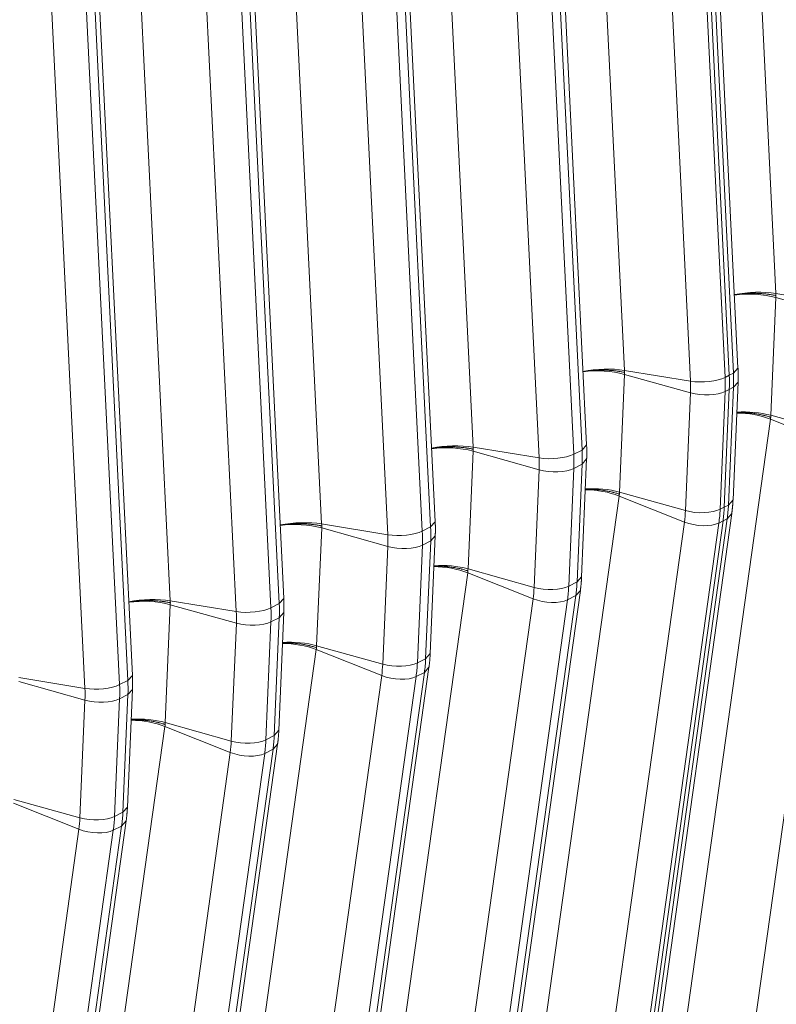
# Model space of a CAD drawing. Units: inches. Extents: x -19.9 to 49.2, y -9.4 to 17.2.
# Drawn here: x 12.7 to 13, y 6 to 6.4 of the extents above; entities that cross this region are included whole.
import ezdxf

# ---------------------------------------------------------------- set-up
doc = ezdxf.new("R2010")
doc.units = ezdxf.units.IN
doc.header["$MEASUREMENT"] = 0
doc.layers.add('1', color=7, linetype='Continuous', true_color=0xffffff)

msp = doc.modelspace()

# ---------------------------------------------------------------- linework, layer by layer
at = {"layer": '1', "color": 27, "linetype": 'Continuous', "lineweight": 15}
for p, q in [((12.996175, 6.605869), (13.010662, 6.310416)), ((12.93297, 6.573806), (12.947456, 6.278353)), ((12.992954, 6.277167), (12.978467, 6.57262)), ((12.994857, 6.279262), (12.98037, 6.574715)), ((12.975025, 6.273846), (12.960538, 6.569299)), ((12.974994, 6.570858), (12.989481, 6.275405)), ((12.976731, 6.571739), (12.991218, 6.276286)), ((12.991218, 6.276286), (12.976731, 6.571739)), ((12.869765, 6.541744), (12.884251, 6.24629)), ((12.929749, 6.245104), (12.915262, 6.540557)), ((12.931652, 6.247199), (12.917165, 6.542653)), ((12.911819, 6.241783), (12.897333, 6.537236)), ((12.911789, 6.538796), (12.926276, 6.243342)), ((12.80656, 6.509681), (12.821046, 6.214227)), ((12.866544, 6.213041), (12.852057, 6.508495)), ((12.868447, 6.215136), (12.85396, 6.51059)), ((12.848614, 6.20972), (12.834128, 6.505174)), ((12.848584, 6.506733), (12.863071, 6.211279)), ((12.805242, 6.183074), (12.790755, 6.478527)), ((12.743355, 6.477618), (12.757841, 6.182165)), ((12.785379, 6.47467), (12.799866, 6.179217)), ((12.803339, 6.180978), (12.788852, 6.476432)), ((12.785409, 6.177658), (12.770923, 6.473111)), ((12.742037, 6.151011), (12.72755, 6.446464)), ((12.722204, 6.145595), (12.707718, 6.441048)), ((12.722174, 6.442607), (12.736661, 6.147154)), ((12.740134, 6.148916), (12.725647, 6.444369)), ((13.03823, 6.305908), (13.010662, 6.310416)), ((13.010668, 6.308743), (13.008564, 6.259582)), ((13.038247, 6.301021), (13.010668, 6.308743)), ((12.947463, 6.27668), (12.945359, 6.227519)), ((12.947456, 6.278353), (12.975025, 6.273846)), ((12.947463, 6.27668), (12.975042, 6.268959)), ((12.992954, 6.277167), (12.991218, 6.276286)), ((12.992954, 6.277167), (12.994857, 6.279262)), ((12.989481, 6.275405), (12.991218, 6.276286)), ((12.992774, 6.224277), (12.994878, 6.273438)), ((12.992975, 6.271276), (12.994878, 6.273438)), ((12.972939, 6.219797), (12.975042, 6.268959)), ((12.989503, 6.269514), (12.987399, 6.220353)), ((12.991239, 6.270395), (12.989136, 6.221234)), ((12.989136, 6.221234), (12.991239, 6.270395)), ((12.989503, 6.269514), (12.991239, 6.270395)), ((12.990872, 6.222115), (12.992975, 6.271276)), ((12.992975, 6.271276), (12.991239, 6.270395)), ((13.008417, 6.257955), (12.969334, 5.978581)), ((13.008417, 6.257955), (13.035714, 6.247107)), ((13.036144, 6.25186), (13.008564, 6.259582)), ((12.884257, 6.244617), (12.882154, 6.195456)), ((12.884251, 6.24629), (12.911819, 6.241783)), ((12.884257, 6.244617), (12.911837, 6.236896)), ((12.926276, 6.243342), (12.929749, 6.245104)), ((12.929749, 6.245104), (12.931652, 6.247199)), ((12.996631, 5.967733), (13.035714, 6.247107)), ((12.929569, 6.192214), (12.931673, 6.241375)), ((12.92977, 6.239213), (12.931673, 6.241375)), ((12.909734, 6.187735), (12.911837, 6.236896)), ((12.926298, 6.237451), (12.924194, 6.18829)), ((12.926298, 6.237451), (12.92977, 6.239213)), ((12.927667, 6.190052), (12.92977, 6.239213)), ((12.945359, 6.227519), (12.972939, 6.219797)), ((12.945212, 6.225892), (12.906129, 5.946518)), ((12.945212, 6.225892), (12.972509, 6.215045)), ((12.990872, 6.222115), (12.992774, 6.224277)), ((12.987399, 6.220353), (12.989136, 6.221234)), ((12.990872, 6.222115), (12.989136, 6.221234)), ((12.866544, 6.213041), (12.868447, 6.215136)), ((12.933426, 5.935671), (12.972509, 6.215045)), ((12.988617, 6.215505), (12.949535, 5.936131)), ((12.949535, 5.936131), (12.988617, 6.215505)), ((12.951271, 5.937012), (12.990353, 6.216386)), ((12.953172, 5.939169), (12.992255, 6.218543)), ((12.986881, 6.214624), (12.988617, 6.215505)), ((12.990353, 6.216386), (12.988617, 6.215505)), ((12.990353, 6.216386), (12.992255, 6.218542)), ((12.821052, 6.212555), (12.818949, 6.163393)), ((12.821046, 6.214227), (12.848614, 6.20972)), ((12.821052, 6.212555), (12.848632, 6.204833)), ((12.863071, 6.211279), (12.866544, 6.213041)), ((12.986881, 6.214624), (12.947798, 5.93525)), ((12.863093, 6.205389), (12.866565, 6.20715)), ((12.864462, 6.157989), (12.866565, 6.20715)), ((12.866364, 6.160151), (12.868468, 6.209313)), ((12.866565, 6.20715), (12.868468, 6.209313)), ((12.846529, 6.155672), (12.848632, 6.204833)), ((12.863093, 6.205389), (12.860989, 6.156227)), ((12.882154, 6.195456), (12.909734, 6.187735)), ((12.882007, 6.193829), (12.842924, 5.914455)), ((12.882007, 6.193829), (12.909303, 6.182982)), ((12.927667, 6.190052), (12.929569, 6.192214)), ((12.889967, 5.907107), (12.92905, 6.186481)), ((12.924194, 6.18829), (12.927667, 6.190052)), ((12.927148, 6.184323), (12.929049, 6.186479)), ((12.757841, 6.182165), (12.785409, 6.177658)), ((12.803339, 6.180978), (12.805242, 6.183074)), ((12.870221, 5.903608), (12.909303, 6.182982)), ((12.923676, 6.182561), (12.884593, 5.903187)), ((12.888066, 5.904949), (12.927148, 6.184323)), ((12.923676, 6.182561), (12.927148, 6.184323)), ((12.757847, 6.180492), (12.755744, 6.131331)), ((12.757847, 6.180492), (12.785427, 6.17277)), ((12.799866, 6.179217), (12.803339, 6.180978)), ((12.799887, 6.173326), (12.80336, 6.175088)), ((12.801257, 6.125926), (12.80336, 6.175088)), ((12.803159, 6.128089), (12.805263, 6.17725)), ((12.80336, 6.175088), (12.805263, 6.17725)), ((12.783324, 6.123609), (12.785427, 6.17277)), ((12.799887, 6.173326), (12.797784, 6.124165)), ((12.818802, 6.161767), (12.779719, 5.882393)), ((12.818802, 6.161767), (12.846098, 6.150919)), ((12.818949, 6.163393), (12.846529, 6.155672)), ((12.860989, 6.156227), (12.864462, 6.157989)), ((12.864462, 6.157989), (12.866364, 6.160151)), ((12.826762, 5.875044), (12.865845, 6.154418)), ((12.863943, 6.15226), (12.865844, 6.154417)), ((12.694636, 6.150102), (12.722204, 6.145595)), ((12.740134, 6.148916), (12.742037, 6.151011)), ((12.807016, 5.871545), (12.846098, 6.150919)), ((12.86047, 6.150499), (12.821388, 5.871125)), ((12.824861, 5.872886), (12.863943, 6.15226)), ((12.86047, 6.150499), (12.863943, 6.15226)), ((12.694642, 6.148429), (12.722222, 6.140708)), ((12.736661, 6.147154), (12.740134, 6.148916)), ((12.739954, 6.096026), (12.742058, 6.145187)), ((12.740155, 6.143025), (12.742058, 6.145187)), ((12.736682, 6.141263), (12.734579, 6.092102)), ((12.736682, 6.141263), (12.740155, 6.143025)), ((12.738052, 6.093864), (12.740155, 6.143025)), ((12.720119, 6.091546), (12.722222, 6.140708)), ((12.755597, 6.129704), (12.716514, 5.85033)), ((12.755597, 6.129704), (12.782893, 6.118856)), ((12.755744, 6.131331), (12.783324, 6.123609)), ((12.797784, 6.124165), (12.801257, 6.125926)), ((12.801257, 6.125926), (12.803159, 6.128089)), ((12.763557, 5.842981), (12.80264, 6.122355)), ((12.800738, 6.120198), (12.802639, 6.122354)), ((12.743811, 5.839483), (12.782893, 6.118856)), ((12.797265, 6.118436), (12.758183, 5.839062)), ((12.761656, 5.840824), (12.800738, 6.120198)), ((12.797265, 6.118436), (12.800738, 6.120198)), ((12.692392, 6.097641), (12.719688, 6.086794)), ((12.692539, 6.099268), (12.720119, 6.091546)), ((12.738052, 6.093864), (12.739954, 6.096026)), ((12.734579, 6.092102), (12.738052, 6.093864)), ((12.698451, 5.808761), (12.737533, 6.088135)), ((12.700352, 5.810918), (12.739434, 6.090292)), ((12.73406, 6.086373), (12.737533, 6.088135)), ((12.737533, 6.088135), (12.739434, 6.090291)), ((12.680606, 5.80742), (12.719688, 6.086794)), ((12.73406, 6.086373), (12.694978, 5.806999))]:
    msp.add_line(p, q, dxfattribs=at)
for centre, major_axis, ratio, start_param, end_param in [((13.00109, 6.305192), (0.017695, 0.000868), 0.3219344, 0.983607, 2.0076489), ((13.001097, 6.303456), (0.0177, -0.000757), 0.377996, 1.0157666, 2.0391604), ((12.937885, 6.27313), (-0.017695, -0.000868), 0.3219344, 4.1251996, 5.1492415), ((12.937892, 6.271393), (-0.0177, 0.000757), 0.377996, 4.1573592, 5.1807531), ((12.943694, 6.286068), (0.027185, -0.053589), 0.7683278, 0.9390357, 1.0437554), ((12.980767, 6.27698), (-0.010617, -0.000521), 0.3219344, 0.983607, 2.5175658), ((12.934158, 6.281231), (0.022553, -0.044458), 0.7683278, 0.9390357, 1.0437554), ((12.940221, 6.284307), (-0.027185, 0.053589), 0.7683278, 4.0806283, 4.1853481), ((12.941958, 6.285188), (-0.027185, 0.053589), 0.7683278, 4.0806283, 4.1853481), ((12.941958, 6.285188), (0.027185, -0.053589), 0.7683278, 0.9390357, 1.0437554), ((12.980785, 6.272131), (-0.01062, 0.000454), 0.377996, 1.0157666, 2.5497254), ((12.99884, 6.252605), (0.017546, -0.002455), 0.4299162, 1.0546954, 1.890583), ((12.998993, 6.254294), (0.0177, -0.000757), 0.377996, 1.0157666, 1.8527522), ((12.87468, 6.241067), (-0.017695, -0.000868), 0.3219344, 4.1251996, 5.1492415), ((12.874687, 6.23933), (-0.0177, 0.000757), 0.377996, 4.1573592, 5.1807531), ((12.880489, 6.254006), (0.027185, -0.053589), 0.7683278, 0.9390357, 1.0437554), ((12.917562, 6.244917), (-0.010617, -0.000521), 0.3219344, 0.983607, 2.5175658), ((12.870953, 6.249168), (0.022553, -0.044458), 0.7683278, 0.9390357, 1.0437554), ((12.877016, 6.252244), (-0.027185, 0.053589), 0.7683278, 4.0806283, 4.1853481), ((12.91758, 6.240068), (-0.01062, 0.000454), 0.377996, 1.0157666, 2.5497254), ((12.935635, 6.220543), (0.017546, -0.002455), 0.4299162, 1.0546954, 1.890583), ((12.935788, 6.222232), (-0.0177, 0.000757), 0.377996, 4.1573592, 4.9943449), ((12.932054, 6.232069), (0.022553, -0.044458), 0.7683278, 0.8343159, 0.9390357), ((12.978681, 6.22297), (-0.01062, 0.000454), 0.377996, 1.0157666, 2.5497254), ((12.938118, 6.235145), (-0.027185, 0.053589), 0.7683278, 3.9759086, 4.0806283), ((12.939854, 6.236026), (-0.027185, 0.053589), 0.7683278, 3.9759086, 4.0806283), ((12.939854, 6.236026), (0.027185, -0.053589), 0.7683278, 0.8343159, 0.9390357), ((12.941591, 6.236907), (0.027185, -0.053589), 0.7683278, 0.8343159, 0.9390357), ((12.811475, 6.209004), (-0.017695, -0.000868), 0.3219344, 4.1251996, 5.1492415), ((12.978254, 6.218254), (-0.010527, 0.001473), 0.4299162, 1.0546954, 2.5886542), ((12.811482, 6.207267), (-0.0177, 0.000757), 0.377996, 4.1573592, 5.1807531), ((12.854357, 6.212854), (-0.010617, -0.000521), 0.3219344, 0.983607, 2.5175658), ((12.813811, 6.220181), (-0.027185, 0.053589), 0.7683278, 4.0806283, 4.1853481), ((12.817284, 6.221943), (0.027185, -0.053589), 0.7683278, 0.9390357, 1.0437554), ((12.807747, 6.217105), (0.022553, -0.044458), 0.7683278, 0.9390357, 1.0437554), ((12.854375, 6.208005), (-0.01062, 0.000454), 0.377996, 1.0157666, 2.5497254), ((12.87243, 6.18848), (0.017546, -0.002455), 0.4299162, 1.0546954, 1.890583), ((12.872583, 6.190169), (-0.0177, 0.000757), 0.377996, 4.1573592, 4.9943449), ((12.868849, 6.200007), (0.022553, -0.044458), 0.7683278, 0.8343159, 0.9390357), ((12.915476, 6.190907), (-0.01062, 0.000454), 0.377996, 1.0157666, 2.5497254), ((12.874913, 6.203083), (-0.027185, 0.053589), 0.7683278, 3.9759086, 4.0806283), ((12.878385, 6.204844), (0.027185, -0.053589), 0.7683278, 0.8343159, 0.9390357), ((12.74827, 6.176942), (-0.017695, -0.000868), 0.3219344, 4.1251996, 5.1492415), ((12.748277, 6.175205), (-0.0177, 0.000757), 0.377996, 4.1573592, 5.1807531), ((12.915049, 6.186192), (-0.010527, 0.001473), 0.4299162, 1.0546954, 2.5886542), ((12.791152, 6.180791), (-0.010617, -0.000521), 0.3219344, 0.983607, 2.5175658), ((12.750606, 6.188118), (-0.027185, 0.053589), 0.7683278, 4.0806283, 4.1853481), ((12.754079, 6.18988), (0.027185, -0.053589), 0.7683278, 0.9390357, 1.0437554), ((12.744542, 6.185043), (0.022553, -0.044458), 0.7683278, 0.9390357, 1.0437554), ((12.79117, 6.175943), (-0.01062, 0.000454), 0.377996, 1.0157666, 2.5497254), ((12.809225, 6.156417), (0.017546, -0.002455), 0.4299162, 1.0546954, 1.890583), ((12.809378, 6.158106), (-0.0177, 0.000757), 0.377996, 4.1573592, 4.9943449), ((12.81518, 6.172782), (0.027185, -0.053589), 0.7683278, 0.8343159, 0.9390357), ((12.805644, 6.167944), (0.022553, -0.044458), 0.7683278, 0.8343159, 0.9390357), ((12.852271, 6.158844), (-0.01062, 0.000454), 0.377996, 1.0157666, 2.5497254), ((12.811708, 6.17102), (-0.027185, 0.053589), 0.7683278, 3.9759086, 4.0806283), ((12.851844, 6.154129), (-0.010527, 0.001473), 0.4299162, 1.0546954, 2.5886542), ((12.727947, 6.148729), (-0.010617, -0.000521), 0.3219344, 0.983607, 2.5175658), ((12.681337, 6.15298), (0.022553, -0.044458), 0.7683278, 0.9390357, 1.0437554), ((12.687401, 6.156056), (-0.027185, 0.053589), 0.7683278, 4.0806283, 4.1853481), ((12.690874, 6.157817), (0.027185, -0.053589), 0.7683278, 0.9390357, 1.0437554), ((12.727965, 6.14388), (-0.01062, 0.000454), 0.377996, 1.0157666, 2.5497254), ((12.746173, 6.126043), (-0.0177, 0.000757), 0.377996, 4.1573592, 4.9943449), ((12.74602, 6.124354), (0.017546, -0.002455), 0.4299162, 1.0546954, 1.890583), ((12.751975, 6.140719), (0.027185, -0.053589), 0.7683278, 0.8343159, 0.9390357), ((12.742439, 6.135881), (0.022553, -0.044458), 0.7683278, 0.8343159, 0.9390357), ((12.789066, 6.126781), (-0.01062, 0.000454), 0.377996, 1.0157666, 2.5497254), ((12.748503, 6.138957), (-0.027185, 0.053589), 0.7683278, 3.9759086, 4.0806283), ((12.788639, 6.122066), (-0.010527, 0.001473), 0.4299162, 1.0546954, 2.5886542), ((12.725861, 6.094719), (-0.01062, 0.000454), 0.377996, 1.0157666, 2.5497254), ((12.685297, 6.106894), (-0.027185, 0.053589), 0.7683278, 3.9759086, 4.0806283), ((12.68877, 6.108656), (0.027185, -0.053589), 0.7683278, 0.8343159, 0.9390357), ((12.679234, 6.103818), (0.022553, -0.044458), 0.7683278, 0.8343159, 0.9390357), ((12.725434, 6.090003), (-0.010527, 0.001473), 0.4299162, 1.0546954, 2.5886542)]:
    msp.add_ellipse(centre, major_axis=major_axis, ratio=ratio, start_param=start_param, end_param=end_param, dxfattribs=at)
for points, knots in [([(12.99325, 6.309857), (12.993376, 6.309879), (12.993757, 6.309944), (12.994403, 6.310045), (12.995197, 6.310154), (12.995738, 6.310218), (12.996028, 6.310249), (12.996045, 6.310251), (12.99608, 6.310255), (12.996131, 6.31026), (12.996251, 6.310273), (12.996491, 6.310297), (12.996973, 6.310343), (12.997663, 6.310399), (12.998497, 6.310452), (12.999336, 6.310491), (13.00018, 6.310517), (13.001028, 6.310528), (13.001597, 6.310526), (13.0019, 6.310522), (13.001918, 6.310522), (13.001953, 6.310522), (13.001971, 6.310521), (13.002025, 6.310521), (13.002132, 6.310519), (13.002381, 6.310514), (13.002877, 6.310502), (13.00358, 6.310476), (13.004415, 6.31043), (13.005242, 6.310371), (13.006059, 6.310298), (13.006869, 6.310211), (13.007402, 6.310143), (13.0077, 6.310103), (13.007734, 6.310098), (13.007783, 6.310091), (13.0078, 6.310089), (13.007833, 6.310084), (13.007916, 6.310073), (13.00813, 6.310042), (13.008586, 6.309973), (13.009227, 6.309866), (13.009727, 6.309773), (13.010097, 6.309699), (13.010281, 6.309661), (13.010494, 6.309616), (13.010592, 6.309595), (13.01063, 6.309586), (13.010637, 6.309585), (13.010638, 6.309585), (13.010639, 6.309584), (13.01064, 6.309584), (13.010641, 6.309584), (13.010644, 6.309583), (13.01065, 6.309582), (13.010671, 6.309578), (13.010689, 6.309573), (13.010704, 6.30957)], [0, 0, 0, 0, 0.0232797, 0.0697902, 0.1163007, 0.1628112, 0.1628112, 0.1657181, 0.1657181, 0.168625, 0.1744388, 0.1860664, 0.2093217, 0.2558322, 0.3023426, 0.3488531, 0.3953636, 0.4418741, 0.4883846, 0.4883846, 0.4912915, 0.4912915, 0.4941984, 0.4941984, 0.5000122, 0.5116399, 0.5348951, 0.5814056, 0.6279161, 0.6744266, 0.7209371, 0.7674475, 0.813958, 0.813958, 0.8197719, 0.8197719, 0.8226788, 0.8226788, 0.8255857, 0.8372133, 0.8604685, 0.906979, 0.9534895, 0.9534895, 0.9767448, 0.9883724, 0.9941862, 0.9956396, 0.9957305, 0.9957759, 0.9957759, 0.9958213, 0.9958213, 0.996003, 0.9963664, 0.9970931, 1, 1, 1, 1]), ([(12.930045, 6.277794), (12.930171, 6.277816), (12.930552, 6.277882), (12.931198, 6.277983), (12.931992, 6.278091), (12.932533, 6.278155), (12.932823, 6.278186), (12.93284, 6.278188), (12.932875, 6.278192), (12.932926, 6.278197), (12.933046, 6.27821), (12.933286, 6.278234), (12.933768, 6.27828), (12.934458, 6.278336), (12.935292, 6.278389), (12.936131, 6.278429), (12.936974, 6.278454), (12.937823, 6.278465), (12.938392, 6.278463), (12.938695, 6.27846), (12.938713, 6.278459), (12.938748, 6.278459), (12.938766, 6.278459), (12.93882, 6.278458), (12.938927, 6.278456), (12.939176, 6.278452), (12.939672, 6.278439), (12.940375, 6.278413), (12.94121, 6.278367), (12.942037, 6.278308), (12.942854, 6.278235), (12.943663, 6.278148), (12.944197, 6.27808), (12.944495, 6.27804), (12.944529, 6.278035), (12.944578, 6.278028), (12.944595, 6.278026), (12.944628, 6.278021), (12.94471, 6.27801), (12.944924, 6.277979), (12.945381, 6.27791), (12.946022, 6.277804), (12.946522, 6.27771), (12.946892, 6.277636), (12.947076, 6.277599), (12.947289, 6.277553), (12.947387, 6.277532), (12.947425, 6.277524), (12.947432, 6.277522), (12.947433, 6.277522), (12.947434, 6.277522), (12.947435, 6.277522), (12.947436, 6.277521), (12.947439, 6.277521), (12.947445, 6.277519), (12.947466, 6.277515), (12.947484, 6.277511), (12.947499, 6.277507)], [0, 0, 0, 0, 0.0232797, 0.0697902, 0.1163007, 0.1628112, 0.1628112, 0.1657181, 0.1657181, 0.168625, 0.1744388, 0.1860664, 0.2093217, 0.2558322, 0.3023426, 0.3488531, 0.3953636, 0.4418741, 0.4883846, 0.4883846, 0.4912915, 0.4912915, 0.4941984, 0.4941984, 0.5000122, 0.5116399, 0.5348951, 0.5814056, 0.6279161, 0.6744266, 0.7209371, 0.7674475, 0.813958, 0.813958, 0.8197719, 0.8197719, 0.8226788, 0.8226788, 0.8255857, 0.8372133, 0.8604685, 0.906979, 0.9534895, 0.9534895, 0.9767448, 0.9883724, 0.9941862, 0.9956396, 0.9957305, 0.9957759, 0.9957759, 0.9958213, 0.9958213, 0.996003, 0.9963664, 0.9970931, 1, 1, 1, 1]), ([(12.994317, 6.260731), (12.994449, 6.260735), (12.994856, 6.260747), (12.995539, 6.260757), (12.996371, 6.260752), (12.997207, 6.26073), (12.998048, 6.260692), (12.998893, 6.260637), (12.99946, 6.26059), (12.999762, 6.260561), (12.99978, 6.260559), (12.999815, 6.260556), (12.999833, 6.260554), (12.999887, 6.260549), (12.999993, 6.260539), (13.000241, 6.260513), (13.000736, 6.26046), (13.001436, 6.260373), (13.002268, 6.260253), (13.003091, 6.260118), (13.003906, 6.259968), (13.004712, 6.259803), (13.005243, 6.259682), (13.00554, 6.259611), (13.005573, 6.259603), (13.005623, 6.259591), (13.005639, 6.259587), (13.005672, 6.259579), (13.005754, 6.259559), (13.005967, 6.259506), (13.006422, 6.25939), (13.00706, 6.259215), (13.007557, 6.259067), (13.007926, 6.258952), (13.008109, 6.258894), (13.008321, 6.258824), (13.008418, 6.258792), (13.008456, 6.258779), (13.008463, 6.258777), (13.008464, 6.258776), (13.008465, 6.258776), (13.008466, 6.258776), (13.008467, 6.258776), (13.00847, 6.258775), (13.008476, 6.258772), (13.008497, 6.258766), (13.008515, 6.258759), (13.00853, 6.258754)], [0, 0, 0, 0, 0.0275539, 0.0847566, 0.1419593, 0.199162, 0.2563648, 0.3135675, 0.3707702, 0.3707702, 0.3743453, 0.3743453, 0.3779205, 0.3779205, 0.3850709, 0.3993715, 0.4279729, 0.4851756, 0.5423783, 0.599581, 0.6567837, 0.7139864, 0.7711892, 0.7711892, 0.7783395, 0.7783395, 0.7819147, 0.7819147, 0.7854898, 0.7997905, 0.8283919, 0.8855946, 0.9427973, 0.9427973, 0.9713986, 0.9856993, 0.9928497, 0.9946372, 0.994749, 0.9948048, 0.9948048, 0.9948607, 0.9948607, 0.9950841, 0.995531, 0.9964248, 1, 1, 1, 1]), ([(12.86684, 6.245731), (12.866966, 6.245754), (12.867347, 6.245819), (12.867993, 6.24592), (12.868787, 6.246028), (12.869328, 6.246092), (12.869618, 6.246124), (12.869635, 6.246125), (12.86967, 6.246129), (12.869721, 6.246135), (12.869841, 6.246147), (12.870081, 6.246172), (12.870562, 6.246217), (12.871253, 6.246273), (12.872087, 6.246327), (12.872926, 6.246366), (12.873769, 6.246391), (12.874618, 6.246403), (12.875187, 6.246401), (12.87549, 6.246397), (12.875508, 6.246397), (12.875543, 6.246396), (12.875561, 6.246396), (12.875615, 6.246395), (12.875722, 6.246394), (12.875971, 6.246389), (12.876467, 6.246377), (12.87717, 6.24635), (12.878005, 6.246305), (12.878831, 6.246245), (12.879649, 6.246172), (12.880458, 6.246085), (12.880992, 6.246018), (12.88129, 6.245977), (12.881324, 6.245972), (12.881373, 6.245966), (12.88139, 6.245963), (12.881423, 6.245959), (12.881505, 6.245947), (12.881719, 6.245916), (12.882176, 6.245847), (12.882817, 6.245741), (12.883317, 6.245647), (12.883687, 6.245574), (12.883871, 6.245536), (12.884084, 6.245491), (12.884182, 6.245469), (12.88422, 6.245461), (12.884227, 6.245459), (12.884228, 6.245459), (12.884229, 6.245459), (12.88423, 6.245459), (12.884231, 6.245459), (12.884234, 6.245458), (12.88424, 6.245457), (12.884261, 6.245452), (12.884279, 6.245448), (12.884294, 6.245445)], [0, 0, 0, 0, 0.0232797, 0.0697902, 0.1163007, 0.1628112, 0.1628112, 0.1657181, 0.1657181, 0.168625, 0.1744388, 0.1860664, 0.2093217, 0.2558322, 0.3023426, 0.3488531, 0.3953636, 0.4418741, 0.4883846, 0.4883846, 0.4912915, 0.4912915, 0.4941984, 0.4941984, 0.5000122, 0.5116399, 0.5348951, 0.5814056, 0.6279161, 0.6744266, 0.7209371, 0.7674475, 0.813958, 0.813958, 0.8197719, 0.8197719, 0.8226788, 0.8226788, 0.8255857, 0.8372133, 0.8604685, 0.906979, 0.9534895, 0.9534895, 0.9767448, 0.9883724, 0.9941862, 0.9956396, 0.9957305, 0.9957759, 0.9957759, 0.9958213, 0.9958213, 0.996003, 0.9963664, 0.9970931, 1, 1, 1, 1]), ([(12.945325, 6.226692), (12.94531, 6.226697), (12.945292, 6.226703), (12.945271, 6.22671), (12.945265, 6.226712), (12.945262, 6.226713), (12.945261, 6.226713), (12.94526, 6.226713), (12.945259, 6.226714), (12.945258, 6.226714), (12.945251, 6.226716), (12.945213, 6.226729), (12.945116, 6.226762), (12.944904, 6.226831), (12.944721, 6.226889), (12.944352, 6.227004), (12.943855, 6.227153), (12.943217, 6.227327), (12.942762, 6.227444), (12.942549, 6.227496), (12.942467, 6.227516), (12.942434, 6.227524), (12.942417, 6.227528), (12.942368, 6.22754), (12.942335, 6.227548), (12.942038, 6.227619), (12.941507, 6.22774), (12.940701, 6.227905), (12.939886, 6.228056), (12.939063, 6.22819), (12.938231, 6.22831), (12.937531, 6.228397), (12.937036, 6.228451), (12.936788, 6.228476), (12.936682, 6.228486), (12.936628, 6.228492), (12.93661, 6.228493), (12.936575, 6.228497), (12.936557, 6.228498), (12.936255, 6.228527), (12.935688, 6.228575), (12.934843, 6.22863), (12.934002, 6.228668), (12.933166, 6.228689), (12.932334, 6.228694), (12.93165, 6.228685), (12.931244, 6.228673), (12.931112, 6.228668)], [0, 0, 0, 0, 0.0035752, 0.004469, 0.0049159, 0.0051393, 0.0051393, 0.0051952, 0.0051952, 0.005251, 0.0053628, 0.0071503, 0.0143007, 0.0286014, 0.0572027, 0.0572027, 0.1144054, 0.1716081, 0.2002095, 0.2145102, 0.2180853, 0.2180853, 0.2216605, 0.2216605, 0.2288108, 0.2288108, 0.2860136, 0.3432163, 0.400419, 0.4576217, 0.5148244, 0.5720271, 0.6006285, 0.6149291, 0.6220795, 0.6220795, 0.6256547, 0.6256547, 0.6292298, 0.6292298, 0.6864325, 0.7436352, 0.800838, 0.8580407, 0.9152434, 0.9724461, 1, 1, 1, 1]), ([(12.803635, 6.213669), (12.803761, 6.213691), (12.804142, 6.213756), (12.804788, 6.213857), (12.805582, 6.213966), (12.806122, 6.214029), (12.806413, 6.214061), (12.80643, 6.214063), (12.806464, 6.214066), (12.806516, 6.214072), (12.806636, 6.214084), (12.806876, 6.214109), (12.807357, 6.214154), (12.808048, 6.214211), (12.808882, 6.214264), (12.809721, 6.214303), (12.810564, 6.214329), (12.811413, 6.21434), (12.811982, 6.214338), (12.812285, 6.214334), (12.812303, 6.214334), (12.812338, 6.214333), (12.812356, 6.214333), (12.81241, 6.214332), (12.812517, 6.214331), (12.812766, 6.214326), (12.813262, 6.214314), (12.813965, 6.214288), (12.8148, 6.214242), (12.815626, 6.214183), (12.816444, 6.214109), (12.817253, 6.214022), (12.817787, 6.213955), (12.818085, 6.213914), (12.818118, 6.21391), (12.818168, 6.213903), (12.818185, 6.213901), (12.818218, 6.213896), (12.8183, 6.213884), (12.818514, 6.213854), (12.818971, 6.213785), (12.819612, 6.213678), (12.820112, 6.213584), (12.820482, 6.213511), (12.820666, 6.213473), (12.820879, 6.213428), (12.820977, 6.213407), (12.821015, 6.213398), (12.821022, 6.213397), (12.821023, 6.213396), (12.821024, 6.213396), (12.821025, 6.213396), (12.821026, 6.213396), (12.821029, 6.213395), (12.821035, 6.213394), (12.821056, 6.213389), (12.821074, 6.213385), (12.821089, 6.213382)], [0, 0, 0, 0, 0.0232797, 0.0697902, 0.1163007, 0.1628112, 0.1628112, 0.1657181, 0.1657181, 0.168625, 0.1744388, 0.1860664, 0.2093217, 0.2558322, 0.3023426, 0.3488531, 0.3953636, 0.4418741, 0.4883846, 0.4883846, 0.4912915, 0.4912915, 0.4941984, 0.4941984, 0.5000122, 0.5116399, 0.5348951, 0.5814056, 0.6279161, 0.6744266, 0.7209371, 0.7674475, 0.813958, 0.813958, 0.8197719, 0.8197719, 0.8226788, 0.8226788, 0.8255857, 0.8372133, 0.8604685, 0.906979, 0.9534895, 0.9534895, 0.9767448, 0.9883724, 0.9941862, 0.9956396, 0.9957305, 0.9957759, 0.9957759, 0.9958213, 0.9958213, 0.996003, 0.9963664, 0.9970931, 1, 1, 1, 1]), ([(12.88212, 6.194629), (12.882105, 6.194634), (12.882087, 6.19464), (12.882066, 6.194647), (12.88206, 6.194649), (12.882057, 6.19465), (12.882056, 6.19465), (12.882055, 6.194651), (12.882054, 6.194651), (12.882053, 6.194651), (12.882046, 6.194654), (12.882008, 6.194666), (12.881911, 6.194699), (12.881699, 6.194768), (12.881516, 6.194827), (12.881147, 6.194941), (12.88065, 6.19509), (12.880012, 6.195265), (12.879557, 6.195381), (12.879344, 6.195434), (12.879262, 6.195454), (12.879229, 6.195462), (12.879212, 6.195466), (12.879163, 6.195478), (12.87913, 6.195486), (12.878833, 6.195556), (12.878302, 6.195677), (12.877496, 6.195843), (12.876681, 6.195993), (12.875858, 6.196128), (12.875026, 6.196247), (12.874326, 6.196334), (12.873831, 6.196388), (12.873583, 6.196413), (12.873476, 6.196424), (12.873423, 6.196429), (12.873405, 6.196431), (12.87337, 6.196434), (12.873352, 6.196436), (12.87305, 6.196464), (12.872483, 6.196512), (12.871638, 6.196567), (12.870797, 6.196605), (12.869961, 6.196627), (12.869129, 6.196632), (12.868445, 6.196622), (12.868039, 6.19661), (12.867907, 6.196605)], [0, 0, 0, 0, 0.0035752, 0.004469, 0.0049159, 0.0051393, 0.0051393, 0.0051952, 0.0051952, 0.005251, 0.0053628, 0.0071503, 0.0143007, 0.0286014, 0.0572027, 0.0572027, 0.1144054, 0.1716081, 0.2002095, 0.2145102, 0.2180853, 0.2180853, 0.2216605, 0.2216605, 0.2288108, 0.2288108, 0.2860136, 0.3432163, 0.400419, 0.4576217, 0.5148244, 0.5720271, 0.6006285, 0.6149291, 0.6220795, 0.6220795, 0.6256547, 0.6256547, 0.6292298, 0.6292298, 0.6864325, 0.7436352, 0.800838, 0.8580407, 0.9152434, 0.9724461, 1, 1, 1, 1]), ([(12.740429, 6.181606), (12.740556, 6.181628), (12.740937, 6.181693), (12.741583, 6.181794), (12.742376, 6.181903), (12.742917, 6.181967), (12.743208, 6.181998), (12.743225, 6.182), (12.743259, 6.182004), (12.743311, 6.182009), (12.743431, 6.182022), (12.743671, 6.182046), (12.744152, 6.182092), (12.744843, 6.182148), (12.745677, 6.182201), (12.746516, 6.182241), (12.747359, 6.182266), (12.748208, 6.182277), (12.748777, 6.182275), (12.74908, 6.182271), (12.749098, 6.182271), (12.749133, 6.182271), (12.749151, 6.18227), (12.749205, 6.18227), (12.749311, 6.182268), (12.749561, 6.182263), (12.750057, 6.182251), (12.75076, 6.182225), (12.751595, 6.182179), (12.752421, 6.18212), (12.753239, 6.182047), (12.754048, 6.18196), (12.754582, 6.181892), (12.75488, 6.181852), (12.754913, 6.181847), (12.754963, 6.18184), (12.75498, 6.181838), (12.755013, 6.181833), (12.755095, 6.181822), (12.755309, 6.181791), (12.755766, 6.181722), (12.756407, 6.181615), (12.756907, 6.181522), (12.757277, 6.181448), (12.757461, 6.18141), (12.757674, 6.181365), (12.757772, 6.181344), (12.75781, 6.181335), (12.757817, 6.181334), (12.757818, 6.181334), (12.757819, 6.181334), (12.75782, 6.181333), (12.757821, 6.181333), (12.757824, 6.181332), (12.75783, 6.181331), (12.757851, 6.181327), (12.757869, 6.181322), (12.757884, 6.181319)], [0, 0, 0, 0, 0.0232797, 0.0697902, 0.1163007, 0.1628112, 0.1628112, 0.1657181, 0.1657181, 0.168625, 0.1744388, 0.1860664, 0.2093217, 0.2558322, 0.3023426, 0.3488531, 0.3953636, 0.4418741, 0.4883846, 0.4883846, 0.4912915, 0.4912915, 0.4941984, 0.4941984, 0.5000122, 0.5116399, 0.5348951, 0.5814056, 0.6279161, 0.6744266, 0.7209371, 0.7674475, 0.813958, 0.813958, 0.8197719, 0.8197719, 0.8226788, 0.8226788, 0.8255857, 0.8372133, 0.8604685, 0.906979, 0.9534895, 0.9534895, 0.9767448, 0.9883724, 0.9941862, 0.9956396, 0.9957305, 0.9957759, 0.9957759, 0.9958213, 0.9958213, 0.996003, 0.9963664, 0.9970931, 1, 1, 1, 1]), ([(12.818915, 6.162566), (12.8189, 6.162571), (12.818882, 6.162577), (12.818861, 6.162584), (12.818855, 6.162586), (12.818852, 6.162587), (12.818851, 6.162588), (12.81885, 6.162588), (12.818849, 6.162588), (12.818848, 6.162589), (12.818841, 6.162591), (12.818803, 6.162604), (12.818706, 6.162636), (12.818494, 6.162706), (12.818311, 6.162764), (12.817942, 6.162879), (12.817445, 6.163027), (12.816807, 6.163202), (12.816352, 6.163318), (12.816139, 6.163371), (12.816057, 6.163391), (12.816024, 6.163399), (12.816007, 6.163403), (12.815958, 6.163415), (12.815925, 6.163423), (12.815628, 6.163494), (12.815097, 6.163614), (12.814291, 6.16378), (12.813476, 6.16393), (12.812653, 6.164065), (12.811821, 6.164184), (12.81112, 6.164271), (12.810626, 6.164325), (12.810378, 6.16435), (12.810271, 6.164361), (12.810218, 6.164366), (12.8102, 6.164368), (12.810165, 6.164371), (12.810147, 6.164373), (12.809845, 6.164401), (12.809278, 6.164449), (12.808432, 6.164504), (12.807592, 6.164542), (12.806756, 6.164564), (12.805924, 6.164569), (12.80524, 6.164559), (12.804834, 6.164547), (12.804702, 6.164542)], [0, 0, 0, 0, 0.0035752, 0.004469, 0.0049159, 0.0051393, 0.0051393, 0.0051952, 0.0051952, 0.005251, 0.0053628, 0.0071503, 0.0143007, 0.0286014, 0.0572027, 0.0572027, 0.1144054, 0.1716081, 0.2002095, 0.2145102, 0.2180853, 0.2180853, 0.2216605, 0.2216605, 0.2288108, 0.2288108, 0.2860136, 0.3432163, 0.400419, 0.4576217, 0.5148244, 0.5720271, 0.6006285, 0.6149291, 0.6220795, 0.6220795, 0.6256547, 0.6256547, 0.6292298, 0.6292298, 0.6864325, 0.7436352, 0.800838, 0.8580407, 0.9152434, 0.9724461, 1, 1, 1, 1]), ([(12.75571, 6.130503), (12.755695, 6.130508), (12.755677, 6.130515), (12.755656, 6.130521), (12.75565, 6.130524), (12.755647, 6.130525), (12.755646, 6.130525), (12.755645, 6.130525), (12.755644, 6.130526), (12.755643, 6.130526), (12.755636, 6.130528), (12.755598, 6.130541), (12.7555, 6.130574), (12.755289, 6.130643), (12.755106, 6.130701), (12.754737, 6.130816), (12.75424, 6.130965), (12.753602, 6.131139), (12.753147, 6.131256), (12.752934, 6.131308), (12.752852, 6.131328), (12.752819, 6.131336), (12.752802, 6.13134), (12.752753, 6.131352), (12.75272, 6.13136), (12.752423, 6.131431), (12.751891, 6.131552), (12.751086, 6.131717), (12.750271, 6.131867), (12.749448, 6.132002), (12.748616, 6.132122), (12.747915, 6.132209), (12.747421, 6.132262), (12.747173, 6.132288), (12.747066, 6.132298), (12.747013, 6.132303), (12.746995, 6.132305), (12.74696, 6.132308), (12.746942, 6.13231), (12.74664, 6.132339), (12.746073, 6.132386), (12.745227, 6.132441), (12.744387, 6.132479), (12.74355, 6.132501), (12.742719, 6.132506), (12.742035, 6.132496), (12.741629, 6.132484), (12.741497, 6.13248)], [0, 0, 0, 0, 0.0035752, 0.004469, 0.0049159, 0.0051393, 0.0051393, 0.0051952, 0.0051952, 0.005251, 0.0053628, 0.0071503, 0.0143007, 0.0286014, 0.0572027, 0.0572027, 0.1144054, 0.1716081, 0.2002095, 0.2145102, 0.2180853, 0.2180853, 0.2216605, 0.2216605, 0.2288108, 0.2288108, 0.2860136, 0.3432163, 0.400419, 0.4576217, 0.5148244, 0.5720271, 0.6006285, 0.6149291, 0.6220795, 0.6220795, 0.6256547, 0.6256547, 0.6292298, 0.6292298, 0.6864325, 0.7436352, 0.800838, 0.8580407, 0.9152434, 0.9724461, 1, 1, 1, 1])]:
    msp.add_open_spline(points, degree=3, knots=knots, dxfattribs=at)
for points, degree in [([(13.010704, 6.30957), (13.01069, 6.309852), (13.010675, 6.310134), (13.010662, 6.310416)], 3), ([(13.010704, 6.30957), (13.010692, 6.309294), (13.010679, 6.309019), (13.010668, 6.308743)], 3), ([(12.947499, 6.277507), (12.947485, 6.277789), (12.94747, 6.278071), (12.947456, 6.278353)], 3), ([(12.947499, 6.277507), (12.947487, 6.277232), (12.947474, 6.276956), (12.947463, 6.27668)], 3), ([(12.994878, 6.273438), (12.995001, 6.27633), (12.994857, 6.279262)], 2), ([(13.00853, 6.258754), (13.008492, 6.258488), (13.008454, 6.258221), (13.008417, 6.257955)], 3), ([(13.00853, 6.258754), (13.008541, 6.25903), (13.008552, 6.259306), (13.008564, 6.259582)], 3), ([(12.884294, 6.245445), (12.884279, 6.245726), (12.884265, 6.246008), (12.884251, 6.24629)], 3), ([(12.884294, 6.245445), (12.884282, 6.245169), (12.884269, 6.244893), (12.884257, 6.244617)], 3), ([(12.931673, 6.241375), (12.931796, 6.244267), (12.931652, 6.247199)], 2), ([(12.945325, 6.226692), (12.945336, 6.226967), (12.945347, 6.227243), (12.945359, 6.227519)], 3), ([(12.945325, 6.226692), (12.945287, 6.226425), (12.945249, 6.226159), (12.945212, 6.225892)], 3), ([(12.992255, 6.218543), (12.99265, 6.221376), (12.992774, 6.224277)], 2), ([(12.868468, 6.209313), (12.868591, 6.212204), (12.868447, 6.215136)], 2), ([(12.821089, 6.213382), (12.821074, 6.213664), (12.82106, 6.213946), (12.821046, 6.214227)], 3), ([(12.821089, 6.213382), (12.821076, 6.213106), (12.821064, 6.21283), (12.821052, 6.212555)], 3), ([(12.88212, 6.194629), (12.882082, 6.194362), (12.882044, 6.194096), (12.882007, 6.193829)], 3), ([(12.88212, 6.194629), (12.882131, 6.194905), (12.882142, 6.19518), (12.882154, 6.195456)], 3), ([(12.92905, 6.186481), (12.929445, 6.189313), (12.929569, 6.192214)], 2), ([(12.757884, 6.181319), (12.757869, 6.181601), (12.757855, 6.181883), (12.757841, 6.182165)], 3), ([(12.805263, 6.17725), (12.805386, 6.180142), (12.805242, 6.183074)], 2), ([(12.757884, 6.181319), (12.757871, 6.181043), (12.757859, 6.180768), (12.757847, 6.180492)], 3), ([(12.818915, 6.162566), (12.818877, 6.1623), (12.818839, 6.162033), (12.818802, 6.161767)], 3), ([(12.818915, 6.162566), (12.818926, 6.162842), (12.818937, 6.163118), (12.818949, 6.163393)], 3), ([(12.865845, 6.154418), (12.86624, 6.15725), (12.866364, 6.160151)], 2), ([(12.742058, 6.145187), (12.742181, 6.148079), (12.742037, 6.151011)], 2), ([(12.75571, 6.130503), (12.755672, 6.130237), (12.755634, 6.12997), (12.755597, 6.129704)], 3), ([(12.75571, 6.130503), (12.755721, 6.130779), (12.755732, 6.131055), (12.755744, 6.131331)], 3), ([(12.80264, 6.122355), (12.803035, 6.125187), (12.803159, 6.128089)], 2), ([(12.739434, 6.090292), (12.73983, 6.093125), (12.739954, 6.096026)], 2)]:
    msp.add_open_spline(points, degree=degree, dxfattribs=at)

doc.saveas('drawing.dxf')
